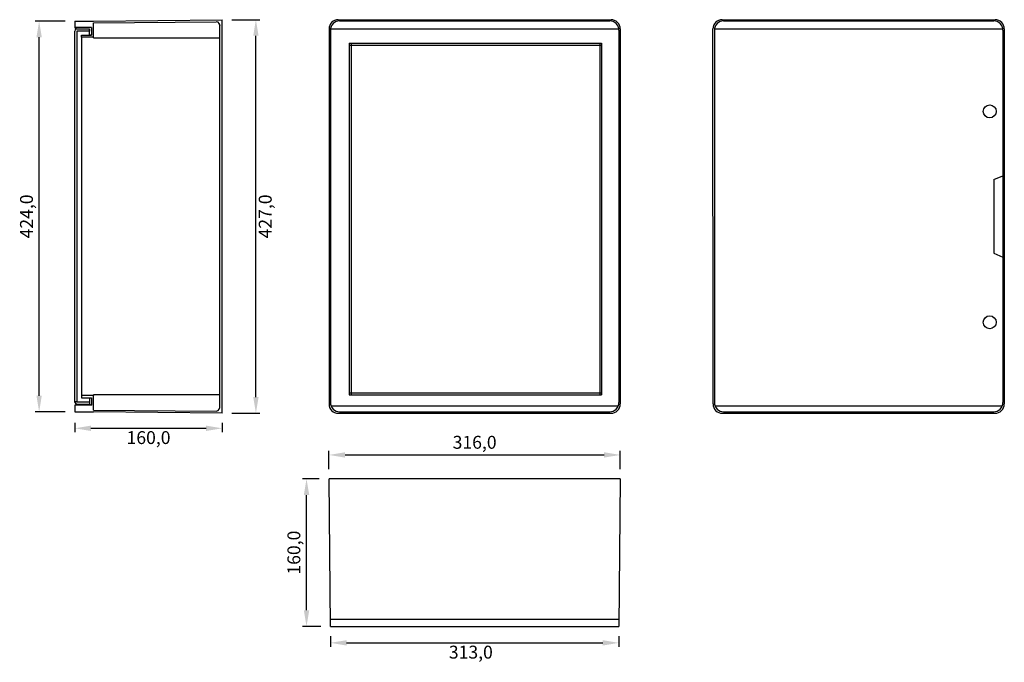
# Model space of a CAD drawing. Units: millimetres. Extents: x -21 to 1048, y -21 to 676.
import ezdxf

# ---------------------------------------------------------------- set-up
doc = ezdxf.new("R2010")
doc.units = ezdxf.units.MM
doc.layers.add('Q', color=7, linetype='Continuous')
doc.styles.get("Standard").update_dxf_attribs({"font": 'arial.ttf'})
doc.dimstyles.new('GEWISS-3.5', dxfattribs={"dimscale": 3.5, "dimtxt": 4, "dimasz": 5, "dimexe": 1.25, "dimexo": 3, "dimgap": 1, "dimtad": 2, "dimdec": 1, "dimrnd": 0.1, "dimzin": 0, "dimtxsty": 'Standard', "dimcen": 0, "dimclrd": 252, "dimclre": 252, "dimclrt": 20, "dimaunit": 2, "dimadec": 0, "dimazin": 0, "dimtfac": 1, "dimtmove": 0, "dimatfit": 3, "dimfxl": 1, "dimtzin": 0, "dimarcsym": 0})

# ---------------------------------------------------------------- blocks, each defined once
blk = doc.blocks.new('*D7')
at = {"layer": 'Defpoints', "color": 0}
for p in [(631, 204.1), (315, 178.1), (631, 178.1)]:
    blk.add_point(p, dxfattribs=at)
at = {"layer": 'Q', "color": 252, "lineweight": -2}
for p, q in [((315, 188.6), (315, 208.5)), ((332.5, 204.1), (613.5, 204.1)), ((631, 188.6), (631, 208.5))]:
    blk.add_line(p, q, dxfattribs=at)
at = {"layer": 'Q', "color": 252}
for points in [[(332.5, 207), (332.5, 201.2), (315, 204.1)], [(613.5, 207), (613.5, 201.2), (631, 204.1)]]:
    blk.add_solid(points, dxfattribs=at)
at = {"layer": 'Q', "color": 20, "insert": (473, 216), "char_height": 14, "attachment_point": 5}
blk.add_mtext('316,0', dxfattribs=at)
blk = doc.blocks.new('*D8')
at = {"layer": 'Defpoints', "color": 0}
for p in [(199.2, 676.4), (235.7, 676.4), (199.2, 249.4)]:
    blk.add_point(p, dxfattribs=at)
at = {"layer": 'Q', "color": 252, "lineweight": -2}
for p, q in [((209.7, 676.4), (240.1, 676.4)), ((235.7, 266.9), (235.7, 658.9)), ((209.7, 249.4), (240.1, 249.4))]:
    blk.add_line(p, q, dxfattribs=at)
at = {"layer": 'Q', "color": 252}
for points in [[(232.8, 658.9), (238.6, 658.9), (235.7, 676.4)], [(232.8, 266.9), (238.6, 266.9), (235.7, 249.4)]]:
    blk.add_solid(points, dxfattribs=at)
at = {"layer": 'Q', "color": 20, "insert": (247.6, 462.9), "char_height": 14, "attachment_point": 5, "rotation": 90}
blk.add_mtext('427,0', dxfattribs=at)
blk = doc.blocks.new('*D9')
at = {"layer": 'Defpoints', "color": 0}
for p in [(0.5, 674.9), (39.2, 674.9), (39.2, 250.9)]:
    blk.add_point(p, dxfattribs=at)
at = {"layer": 'Q', "color": 252, "lineweight": -2}
for p, q in [((28.7, 674.9), (-3.9, 674.9)), ((0.5, 268.4), (0.5, 657.4)), ((28.7, 250.9), (-3.9, 250.9))]:
    blk.add_line(p, q, dxfattribs=at)
at = {"layer": 'Q', "color": 252}
for points in [[(-2.4, 657.4), (3.4, 657.4), (0.5, 674.9)], [(-2.4, 268.4), (3.4, 268.4), (0.5, 250.9)]]:
    blk.add_solid(points, dxfattribs=at)
at = {"layer": 'Q', "color": 20, "insert": (-11.4, 462.9), "char_height": 14, "attachment_point": 5, "rotation": 90}
blk.add_mtext('424,0', dxfattribs=at)
blk = doc.blocks.new('*D10')
at = {"layer": 'Defpoints', "color": 0}
for p in [(39.2, 249.5), (199.2, 249.4), (199.2, 233)]:
    blk.add_point(p, dxfattribs=at)
at = {"layer": 'Q', "color": 252, "lineweight": -2}
for p, q in [((39.2, 239), (39.2, 228.7)), ((199.2, 238.9), (199.2, 228.7)), ((56.7, 233), (181.7, 233))]:
    blk.add_line(p, q, dxfattribs=at)
at = {"layer": 'Q', "color": 252}
for points in [[(56.7, 235.9), (56.7, 230.1), (39.2, 233)], [(181.7, 235.9), (181.7, 230.1), (199.2, 233)]]:
    blk.add_solid(points, dxfattribs=at)
at = {"layer": 'Q', "color": 20, "insert": (119.2, 221.1), "char_height": 14, "attachment_point": 5}
blk.add_mtext('160,0', dxfattribs=at)
blk = doc.blocks.new('*D11')
at = {"layer": 'Defpoints', "color": 0}
for p in [(290.6, 178.1), (315, 178.1), (316.5, 18.1)]:
    blk.add_point(p, dxfattribs=at)
at = {"layer": 'Q', "color": 252, "lineweight": -2}
for p, q in [((304.5, 178.1), (286.3, 178.1)), ((290.6, 35.6), (290.6, 160.6)), ((306, 18.1), (286.3, 18.1))]:
    blk.add_line(p, q, dxfattribs=at)
at = {"layer": 'Q', "color": 252}
for points in [[(287.7, 160.6), (293.6, 160.6), (290.6, 178.1)], [(287.7, 35.6), (293.6, 35.6), (290.6, 18.1)]]:
    blk.add_solid(points, dxfattribs=at)
at = {"layer": 'Q', "color": 20, "insert": (278.7, 98.1), "char_height": 14, "attachment_point": 5, "rotation": 90}
blk.add_mtext('160,0', dxfattribs=at)
blk = doc.blocks.new('*D12')
at = {"layer": 'Defpoints', "color": 0}
for p in [(316.5, 18.1), (629.5, 18.1), (629.5, 0.2)]:
    blk.add_point(p, dxfattribs=at)
at = {"layer": 'Q', "color": 252, "lineweight": -2}
for p, q in [((316.5, 7.6), (316.5, -4.2)), ((334, 0.2), (612, 0.2)), ((629.5, 7.6), (629.5, -4.2))]:
    blk.add_line(p, q, dxfattribs=at)
at = {"layer": 'Q', "color": 252}
for points in [[(334, 3.1), (334, -2.7), (316.5, 0.2)], [(612, 3.1), (612, -2.7), (629.5, 0.2)]]:
    blk.add_solid(points, dxfattribs=at)
at = {"layer": 'Q', "color": 20, "insert": (468.9, -11.7), "char_height": 14, "attachment_point": 5}
blk.add_mtext('313,0', dxfattribs=at)

msp = doc.modelspace()

# ---------------------------------------------------------------- linework, layer by layer
at = {"color": 0, "linetype": 'ByBlock', "lineweight": -2}
for p, q in [((39.16, 674.88), (39.16, 667.78)), ((39.16, 674.88), (59.53, 674.88)), ((59.53, 674.88), (199.16, 676.39)), ((59.53, 673.07), (192.57, 674.08)), ((59.53, 657.47), (59.53, 673.07)), ((194.58, 673.53), (192.57, 674.08)), ((194.58, 673.53), (192.57, 674.08)), ((196, 672.09), (194.58, 673.53)), ((196, 672.09), (194.58, 673.53)), ((199.16, 249.39), (199.16, 676.39)), ((324.87, 676.39), (621.07, 676.39)), ((326.37, 675), (619.57, 675)), ((741.48, 676.39), (1037.68, 676.39)), ((742.98, 675), (1036.18, 675)), ((57.24, 667.78), (39.16, 667.78)), ((39.16, 667.78), (40.31, 666.06)), ((39.46, 665.21), (39.16, 664.07)), ((39.16, 261.7), (39.16, 664.07)), ((40.31, 666.06), (39.46, 665.21)), ((40.31, 666.06), (41.48, 666.63)), ((41.48, 666.63), (40.31, 666.06)), ((41.48, 666.63), (55.23, 666.63)), ((41.48, 664.07), (41.48, 261.7)), ((55.23, 664.07), (41.48, 664.07)), ((55.23, 659.76), (55.23, 666.63)), ((55.23, 666.63), (55.23, 664.07)), ((57.24, 667.78), (57.24, 659.76)), ((196, 672.09), (196.58, 670.07)), ((196.58, 670.07), (196, 672.09)), ((196, 672.09), (196.58, 670.07)), ((196.58, 670.07), (196, 672.09)), ((196.58, 255.69), (196.58, 670.07)), ((315.03, 666.38), (315.03, 259.39)), ((316.53, 664.98), (316.53, 260.78)), ((316.6, 666.38), (629.47, 666.38)), ((629.53, 664.98), (629.53, 261)), ((631.03, 666.38), (631.03, 259.39)), ((731.68, 259.39), (731.64, 666.38)), ((733.14, 664.98), (733.14, 260.78)), ((733.21, 666.38), (1041.67, 666.38)), ((733.21, 666.38), (1046.07, 666.38)), ((1046.14, 664.98), (1046.14, 261)), ((1047.7, 666.38), (1047.68, 259.39)), ((46.34, 657.47), (46.34, 659.76)), ((46.34, 659.76), (57.24, 659.76)), ((46.34, 657.47), (46.34, 266.01)), ((59.53, 657.47), (46.34, 657.47)), ((57.24, 659.76), (55.23, 659.76)), ((59.53, 656.6), (59.53, 657.47)), ((59.53, 656.6), (196.58, 656.6)), ((336.95, 650.76), (336.95, 269.4)), ((336.95, 650.76), (610.81, 650.76)), ((336.95, 648.76), (610.81, 648.76)), ((338.94, 650.76), (338.94, 269.4)), ((608.83, 650.76), (608.83, 269.4)), ((610.81, 650.76), (610.81, 269.4)), ((338.94, 516.82), (338.94, 401.78)), ((1036.18, 502.91), (1046.14, 506.98)), ((1036.18, 502.91), (1036.18, 422.91)), ((1036.18, 422.91), (1046.14, 418.84)), ((46.34, 384.14), (46.34, 384.14)), ((46.34, 384.14), (46.34, 384.14)), ((196.58, 384.14), (196.58, 384.14)), ((196.58, 384.14), (196.58, 384.14)), ((59.53, 268.59), (46.34, 268.59)), ((46.34, 268.59), (46.34, 266.01)), ((196.58, 269.17), (59.53, 269.17)), ((59.53, 268.59), (59.53, 269.17)), ((59.53, 269.17), (59.53, 268.59)), ((59.54, 252.67), (59.53, 268.59)), ((336.95, 271.4), (610.81, 271.4)), ((336.95, 269.4), (610.81, 269.4)), ((41.48, 261.7), (39.16, 261.7)), ((39.46, 260.57), (39.16, 261.7)), ((39.16, 261.7), (39.46, 260.57)), ((41.48, 259.13), (39.16, 257.98)), ((57.24, 257.98), (39.16, 257.98)), ((39.16, 257.98), (39.16, 250.88)), ((39.46, 260.57), (40.31, 259.7)), ((40.31, 259.7), (41.48, 259.13)), ((41.48, 261.7), (55.23, 261.7)), ((41.48, 259.13), (55.23, 259.13)), ((46.34, 266.01), (57.24, 266.01)), ((55.23, 266.01), (55.23, 259.13)), ((55.23, 259.13), (57.24, 257.98)), ((57.24, 266.01), (57.24, 257.98)), ((317.09, 257.53), (628.98, 257.53)), ((733.69, 257.53), (1045.59, 257.53)), ((39.16, 250.88), (59.53, 250.88)), ((59.53, 252.67), (192.57, 251.68)), ((199.16, 249.39), (59.53, 250.88)), ((192.57, 251.68), (194.58, 252.26)), ((194.58, 252.26), (196, 253.68)), ((196, 253.68), (196.58, 255.69)), ((325, 249.39), (621.07, 249.39)), ((326.5, 251), (619.57, 251)), ((741.64, 249.39), (1037.71, 249.39)), ((743.1, 251), (1036.17, 251)), ((631.03, 178.07), (315.03, 178.07)), ((316.53, 18.07), (315.03, 178.07)), ((631.03, 178.07), (629.53, 18.07)), ((629.6, 25.49), (316.46, 25.37)), ((316.53, 18.07), (629.53, 18.07)), ((318.03, 18.07), (628.03, 18.07))]:
    msp.add_line(p, q, dxfattribs=at)
for centre in [(1031.88, 576.94), (1031.88, 348.01)]:
    msp.add_circle(centre, 7.06, dxfattribs=at)
for centre, radius, start, end in [((324.84, 666.58), 9.81, 89.10632, 181.18924), ((326.34, 665.19), 9.81, 89.10632, 181.18924), ((619.72, 665.19), 9.81, 358.81076, 90.89368), ((621.22, 666.58), 9.81, 358.81076, 90.89368), ((741.45, 666.58), 9.81, 89.10632, 181.18924), ((742.95, 665.19), 9.81, 89.10632, 181.18924), ((1036.33, 665.19), 9.81, 358.81076, 90.89368), ((1037.9, 666.58), 9.81, 358.78574, 90.90403), ((324.81, 259.17), 9.78, 178.72961, 271.08668), ((326.31, 260.78), 9.78, 178.72961, 271.08668), ((619.76, 260.77), 9.78, 268.88848, 1.29523), ((621.26, 259.17), 9.78, 268.88848, 1.29523), ((741.46, 259.17), 9.78, 178.72961, 271.08668), ((742.92, 260.78), 9.78, 178.72961, 271.08668), ((1036.36, 260.77), 9.78, 268.88848, 1.29523), ((1037.9, 259.17), 9.78, 268.88848, 1.29523)]:
    msp.add_arc(centre, radius, start, end, dxfattribs=at)

# ---------------------------------------------------------------- dimensions: what is measured, and where the dimension line sits
at = {"layer": 'Q', "color": 1}
for base, p1, p2, picture, middle in [((0.52, 674.88), (39.16, 250.88), (39.16, 674.88), '*D9', (0.52, 462.88)), ((235.7, 676.39), (199.16, 249.39), (199.16, 676.39), '*D8', (235.7, 462.89)), ((290.64, 178.07), (316.53, 18.07), (315.03, 178.07), '*D11', (290.64, 98.07))]:
    dim = msp.add_linear_dim(base=base, p1=p1, p2=p2, angle=90, dimstyle='GEWISS-3.5', dxfattribs=at)
    dim.commit()
    dim.dimension.update_dxf_attribs({"geometry": picture, "text_midpoint": middle, "dimtype": 160})
for base, p1, p2, picture, middle in [((199.16, 233.03), (39.16, 249.45), (199.16, 249.39), '*D10', (119.16, 233.03)), ((631.03, 204.1), (315.03, 178.07), (631.03, 178.07), '*D7', (473.03, 204.1)), ((629.53, 0.18), (316.53, 18.07), (629.53, 18.06), '*D12', (468.91, 0.18))]:
    dim = msp.add_linear_dim(base=base, p1=p1, p2=p2, dimstyle='GEWISS-3.5', dxfattribs=at)
    dim.commit()
    dim.dimension.update_dxf_attribs({"geometry": picture, "text_midpoint": middle, "dimtype": 160})

doc.saveas('drawing.dxf')
